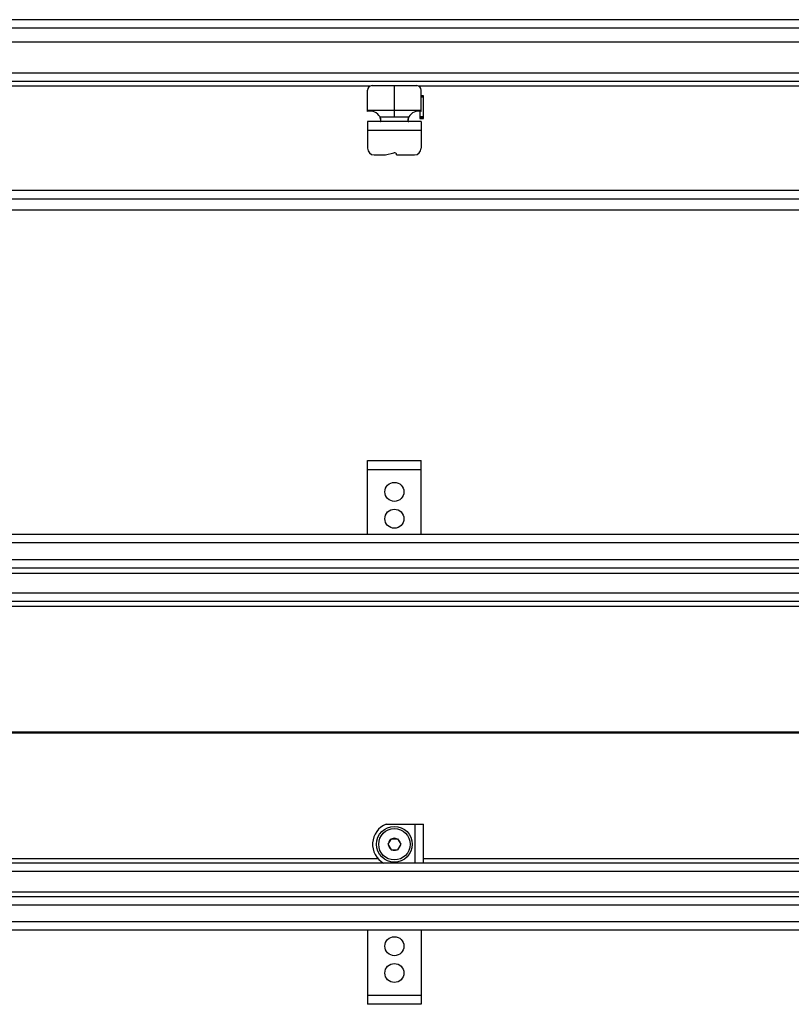
# Model space of a CAD drawing. Units: millimetres. Extents: x -431 to 950, y -289 to 184.
# Drawn here: x -86 to 259, y -259 to 182 of the extents above; entities that cross this region are included whole.
import ezdxf

# ---------------------------------------------------------------- set-up
doc = ezdxf.new("R2010")
doc.units = ezdxf.units.MM
doc.header["$LTSCALE"] = 16.335
doc.layers.get('0').update_dxf_attribs({"linetype": 'CONTINUOUS'})
doc.layers.add('AXES', color=7, linetype='CONTINUOUS')

msp = doc.modelspace()

# ---------------------------------------------------------------- linework, layer by layer
at = {"color": 7, "linetype": 'Continuous'}
for p, q in [((581.53, 181.52), (-418.47, 181.52)), ((581.53, 171.52), (-418.47, 171.52)), ((-406.47, 154.02), (578.53, 154.02)), ((69.53, 140.44), (69.53, 150.02)), ((71.53, 152.02), (91.53, 152.02)), ((81.53, 138.02), (81.53, 152.02)), ((93.53, 140.44), (93.53, 150.02)), ((94.58, 147.52), (93.53, 147.52)), ((94.53, 147.42), (93.53, 147.42)), ((94.53, 137.32), (94.53, 147.52)), ((94.58, 137.32), (94.58, 147.52)), ((69.53, 141.02), (93.53, 141.02)), ((75.11, 138.02), (87.95, 138.02)), ((92.98, 140.55), (92.98, 137.32)), ((92.98, 137.32), (94.58, 137.32)), ((93.03, 137.32), (93.03, 140.54)), ((94.53, 137.42), (93.03, 137.42)), ((69.53, 136.02), (69.53, 124.02)), ((93.53, 136.02), (69.53, 136.02)), ((93.53, 136.02), (93.53, 124.02)), ((72.53, 121.02), (77.53, 121.02)), ((77.53, 121.02), (81.28, 121.99)), ((82.53, 121.02), (90.53, 121.02)), ((-353.47, 96.53), (516.53, 96.53)), ((69.53, -48.77), (69.53, -15.67)), ((69.53, -15.67), (93.53, -15.67)), ((93.53, -48.77), (93.53, -15.67)), ((581.53, -48.77), (-418.47, -48.77)), ((581.53, -63.77), (-418.47, -63.77)), ((581.53, -78.77), (-418.47, -78.77)), ((77.84, -178.27), (94.53, -178.27)), ((94.53, -195.77), (94.53, -178.27)), ((80.09, -184.79), (78.64, -187.29)), ((80.09, -184.79), (82.97, -184.79)), ((82.97, -184.79), (84.42, -187.29)), ((78.64, -187.29), (80.09, -189.79)), ((84.42, -187.29), (82.97, -189.79)), ((80.09, -189.79), (82.97, -189.79)), ((581.53, -195.77), (-418.47, -195.77)), ((581.53, -210.77), (-418.47, -210.77)), ((581.53, -225.77), (-418.47, -225.77)), ((69.53, -225.77), (69.53, -258.87)), ((93.53, -225.77), (93.53, -258.87)), ((93.53, -258.87), (69.53, -258.87))]:
    msp.add_line(p, q, dxfattribs=at)
at = {"color": 9, "linetype": 'Continuous'}
for p, q in [((581.53, 177.77), (-418.47, 177.77)), ((-412.96, 157.77), (578.53, 157.77)), ((70.56, 151.77), (-398.47, 151.77)), ((578.53, 151.77), (92.5, 151.77)), ((94.53, 146.82), (93.53, 146.82)), ((94.53, 138.02), (93.03, 138.02)), ((93.53, 132.02), (69.53, 132.02)), ((-353.47, 105.2), (516.53, 105.2)), ((-353.47, 101.47), (516.53, 101.47)), ((-353.47, 96.54), (516.53, 96.54)), ((69.53, -19.67), (93.53, -19.67)), ((581.53, -52.52), (-418.47, -52.52)), ((581.53, -60.02), (-418.47, -60.02)), ((-418.47, -66.02), (581.53, -66.02)), ((581.53, -75.02), (-418.47, -75.02)), ((-418.47, -80.82), (581.53, -80.82)), ((-418.47, -137.07), (581.53, -137.07)), ((-418.47, -137.46), (581.53, -137.46)), ((90.78, -195.77), (90.78, -178.27)), ((-418.47, -193.71), (74.2, -193.71)), ((94.53, -193.71), (581.53, -193.71)), ((581.53, -199.52), (-418.47, -199.52)), ((-418.47, -208.52), (581.53, -208.52)), ((581.53, -214.52), (-418.47, -214.52)), ((581.53, -222.02), (-418.47, -222.02)), ((93.53, -254.87), (69.53, -254.87))]:
    msp.add_line(p, q, dxfattribs=at)
at = {"color": 7, "linetype": 'Continuous'}
for centre in [(81.53, -29.67), (81.53, -41.67), (81.53, -232.87), (81.53, -244.87)]:
    msp.add_circle(centre, 4.25, dxfattribs=at)
for centre, radius, start, end in [((71.53, 150.02), 2, 90, 180), ((91.53, 150.02), 2, 0, 90), ((70.74, 135.59), 5, 29.0931, 104.0368), ((92.32, 135.59), 5, 75.9632, 150.9069), ((72.53, 124.02), 3, 180, 270), ((90.53, 124.02), 3, 270, 360), ((81.53, 121.02), 1, 0, 104.4775), ((81.53, -187.29), 9.75, 112.2348, 240.3694)]:
    msp.add_arc(centre, radius, start, end, dxfattribs=at)
at = {"color": 9, "linetype": 'Continuous'}
for start, end in [(67.8084, 112.1916), (127.8084, 172.1916), (187.8084, 232.1916), (7.8084, 52.1916), (307.8084, 352.1916), (247.8084, 292.1916)]:
    msp.add_arc((81.53, -187.29), 2.7, start, end, dxfattribs=at)
at = {"color": 7, "linetype": 'Continuous'}
for points, knots in [([(75.53, 136.61), (75.53, 136.71), (75.51, 136.94), (75.43, 137.29), (75.29, 137.66), (75.18, 137.9), (75.11, 138.02)], [0, 0, 0, 0, 0.213932, 0.459554, 0.725328, 1, 1, 1, 1]), ([(75.46, 136.23), (75.43, 136.53), (75.33, 137.13), (75.19, 137.72), (75.11, 138.02)], [0, 0, 0, 0, 0.491835, 1, 1, 1, 1]), ([(75.11, 136.02), (75.17, 136.02), (75.26, 136.03), (75.37, 136.1), (75.43, 136.16), (75.47, 136.25), (75.51, 136.35), (75.53, 136.47), (75.53, 136.56), (75.53, 136.61)], [0, 0, 0, 0, 0.22198, 0.325513, 0.432467, 0.5495, 0.681565, 0.83143, 1, 1, 1, 1]), ([(87.95, 138.02), (87.88, 137.9), (87.76, 137.66), (87.63, 137.29), (87.55, 136.94), (87.53, 136.71), (87.53, 136.61)], [0, 0, 0, 0, 0.274672, 0.540446, 0.786068, 1, 1, 1, 1]), ([(87.53, 136.61), (87.53, 136.56), (87.53, 136.47), (87.55, 136.35), (87.59, 136.25), (87.63, 136.16), (87.69, 136.1), (87.8, 136.03), (87.89, 136.02), (87.95, 136.02)], [0, 0, 0, 0, 0.16857, 0.318435, 0.4505, 0.567533, 0.674487, 0.77802, 1, 1, 1, 1]), ([(87.95, 138.02), (87.87, 137.72), (87.73, 137.13), (87.63, 136.53), (87.6, 136.23)], [0, 0, 0, 0, 0.508165, 1, 1, 1, 1])]:
    msp.add_open_spline(points, degree=3, knots=knots, dxfattribs=at)
at = {"layer": 'AXES', "color": 7, "linetype": 'Continuous'}
for radius in [8, 7]:
    msp.add_circle((81.53, -187.29), radius, dxfattribs=at)

doc.saveas('drawing.dxf')
